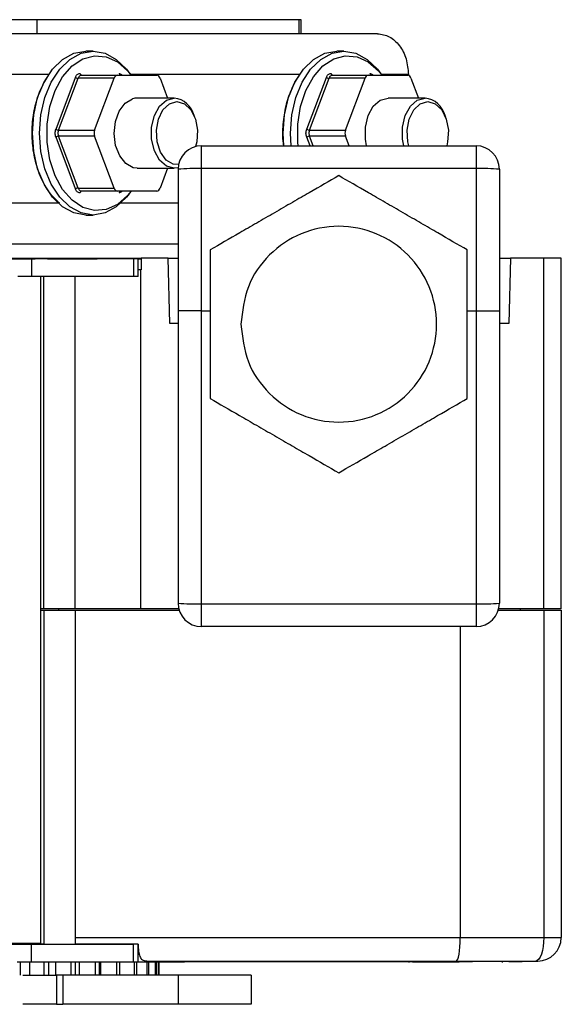
# Model space of a CAD drawing. Units: millimetres. Extents: x 432 to 10683, y 430 to 6630.
# Drawn here: x 7837 to 7884, y 6545 to 6630 of the extents above; entities that cross this region are included whole.
import ezdxf

# ---------------------------------------------------------------- set-up
doc = ezdxf.new("R2010")
doc.units = ezdxf.units.MM

msp = doc.modelspace()

# ---------------------------------------------------------------- linework, layer by layer
at = {"linetype": 'Continuous', "lineweight": 25}
for p, q in [((7838.711, 6629.614), (7835.341, 6629.614)), ((7838.711, 6628.414), (7838.711, 6629.614)), ((7861.134, 6629.614), (7838.711, 6629.614)), ((7861.311, 6629.614), (7861.134, 6629.614)), ((7861.134, 6628.414), (7861.134, 6629.614)), ((7861.311, 6628.414), (7861.311, 6629.614)), ((7841.903, 6628.414), (7833.813, 6628.414)), ((7867.843, 6628.414), (7859.753, 6628.414)), ((7843.511, 6626.914), (7842.893, 6626.914)), ((7864.976, 6626.914), (7864.358, 6626.914)), ((7839.726, 6624.914), (7836.46, 6624.914)), ((7861.191, 6624.914), (7846.717, 6624.914)), ((7870.49, 6624.914), (7868.182, 6624.914)), ((7870.49, 6624.914), (7870.49, 6624.854)), ((7840.338, 6620.261), (7842.004, 6624.671)), ((7840.563, 6620.164), (7842.245, 6624.614)), ((7845.314, 6624.614), (7842.245, 6624.614)), ((7842.528, 6624.864), (7845.598, 6624.864)), ((7843.633, 6620.164), (7845.314, 6624.614)), ((7845.598, 6624.864), (7848.96, 6624.864)), ((7849.244, 6624.614), (7849.886, 6622.914)), ((7861.803, 6620.261), (7863.469, 6624.671)), ((7862.028, 6620.164), (7863.71, 6624.614)), ((7866.779, 6624.614), (7863.71, 6624.614)), ((7863.993, 6624.864), (7867.062, 6624.864)), ((7865.098, 6620.164), (7866.779, 6624.614)), ((7867.062, 6624.864), (7870.425, 6624.864)), ((7870.709, 6624.614), (7871.351, 6622.914)), ((7850.454, 6622.914), (7847.279, 6622.914)), ((7871.92, 6622.914), (7868.744, 6622.914)), ((7852.211, 6621.266), (7852.154, 6621.417)), ((7873.676, 6621.266), (7873.619, 6621.417)), ((7840.563, 6620.164), (7843.633, 6620.164)), ((7862.028, 6620.164), (7865.098, 6620.164)), ((7842.004, 6615.157), (7840.338, 6619.567)), ((7843.633, 6619.664), (7840.563, 6619.664)), ((7842.245, 6615.214), (7840.563, 6619.664)), ((7845.314, 6615.214), (7843.633, 6619.664)), ((7862.082, 6618.828), (7861.803, 6619.567)), ((7865.098, 6619.664), (7862.028, 6619.664)), ((7862.344, 6618.828), (7862.028, 6619.664)), ((7865.414, 6618.828), (7865.098, 6619.664)), ((7852.779, 6616.88), (7852.779, 6618.828)), ((7852.779, 6618.828), (7876.279, 6618.828)), ((7876.279, 6618.828), (7876.279, 6616.88)), ((7847.279, 6616.914), (7850.454, 6616.914)), ((7849.886, 6616.914), (7849.244, 6615.214)), ((7850.779, 6616.828), (7850.779, 6604.728)), ((7852.779, 6604.728), (7852.779, 6616.88)), ((7876.279, 6616.88), (7852.779, 6616.88)), ((7876.279, 6616.88), (7876.279, 6604.728)), ((7878.279, 6616.828), (7878.279, 6604.728)), ((7842.245, 6615.214), (7845.314, 6615.214)), ((7845.598, 6614.964), (7842.528, 6614.964)), ((7848.96, 6614.964), (7845.598, 6614.964)), ((7840.648, 6613.914), (7836.46, 6613.914)), ((7850.779, 6613.914), (7845.704, 6613.914)), ((7842.893, 6612.914), (7843.511, 6612.914)), ((7850.779, 6610.414), (7833.813, 6610.414)), ((7838.256, 6607.667), (7838.256, 6609.167)), ((7839.728, 6609.189), (7839.728, 6609.236)), ((7840.309, 6609.189), (7840.309, 6609.236)), ((7841.635, 6609.189), (7841.635, 6609.236)), ((7842.003, 6609.189), (7842.003, 6609.236)), ((7842.358, 6609.189), (7842.358, 6609.236)), ((7843.726, 6609.189), (7843.726, 6609.236)), ((7847.621, 6609.189), (7843.851, 6609.189)), ((7843.851, 6609.183), (7847.621, 6609.183)), ((7844.051, 6609.189), (7844.051, 6609.236)), ((7844.171, 6609.189), (7844.171, 6609.236)), ((7845.539, 6609.189), (7845.539, 6609.236)), ((7845.812, 6609.189), (7845.812, 6609.236)), ((7846.992, 6607.668), (7846.992, 6609.168)), ((7847.018, 6609.236), (7847.018, 6609.189)), ((7847.241, 6609.189), (7847.241, 6609.236)), ((7847.371, 6609.173), (7847.371, 6609.168)), ((7847.371, 6607.668), (7847.371, 6609.168)), ((7847.621, 6609.236), (7847.621, 6608.216)), ((7849.925, 6609.236), (7847.621, 6609.236)), ((7850.071, 6603.636), (7849.925, 6609.236)), ((7849.925, 6609.236), (7850.779, 6609.236)), ((7878.279, 6609.236), (7879.218, 6609.236)), ((7879.218, 6609.236), (7879.071, 6603.636)), ((7882.067, 6609.236), (7879.218, 6609.236)), ((7883.571, 6609.236), (7882.067, 6609.236)), ((7882.067, 6579.236), (7882.067, 6609.236)), ((7883.571, 6579.236), (7883.571, 6609.236)), ((7847.567, 6608.216), (7847.371, 6608.216)), ((7847.567, 6608.216), (7847.567, 6579.236)), ((7847.621, 6608.216), (7847.567, 6608.216)), ((7839.028, 6550.67), (7839.028, 6607.667)), ((7839.282, 6579.236), (7839.282, 6607.667)), ((7841.968, 6579.236), (7841.968, 6607.667)), ((7847.371, 6607.668), (7846.992, 6607.668)), ((7850.779, 6604.728), (7850.779, 6579.728)), ((7852.779, 6604.728), (7850.779, 6604.728)), ((7852.779, 6579.676), (7852.779, 6604.728)), ((7852.779, 6604.728), (7853.526, 6604.728)), ((7875.528, 6604.728), (7876.279, 6604.728)), ((7876.279, 6604.728), (7876.279, 6579.676)), ((7876.279, 6604.728), (7878.279, 6604.728)), ((7878.279, 6604.728), (7878.279, 6579.728)), ((7850.779, 6603.636), (7850.071, 6603.636)), ((7879.071, 6603.636), (7878.279, 6603.636)), ((7852.779, 6579.676), (7876.279, 6579.676)), ((7852.779, 6577.728), (7852.779, 6579.676)), ((7876.279, 6579.676), (7876.279, 6577.728)), ((7839.282, 6579.236), (7839.028, 6579.236)), ((7839.028, 6579.136), (7839.282, 6579.136)), ((7841.968, 6579.236), (7839.282, 6579.236)), ((7839.282, 6579.136), (7839.282, 6550.57)), ((7839.282, 6579.136), (7841.964, 6579.136)), ((7840.571, 6579.136), (7840.571, 6579.236)), ((7841.964, 6579.136), (7841.964, 6550.57)), ((7841.964, 6579.136), (7850.869, 6579.136)), ((7847.567, 6579.236), (7841.968, 6579.236)), ((7850.84, 6579.236), (7847.567, 6579.236)), ((7878.189, 6579.136), (7882.065, 6579.136)), ((7882.067, 6579.236), (7878.218, 6579.236)), ((7880.075, 6579.136), (7880.075, 6579.236)), ((7882.065, 6579.136), (7883.558, 6579.136)), ((7882.065, 6579.136), (7882.065, 6551.136)), ((7883.571, 6579.236), (7882.067, 6579.236)), ((7883.558, 6579.136), (7883.558, 6551.136)), ((7876.279, 6577.728), (7852.779, 6577.728)), ((7874.922, 6577.728), (7874.922, 6551.136)), ((7841.964, 6551.136), (7874.922, 6551.136)), ((7874.922, 6551.136), (7882.065, 6551.136)), ((7838.212, 6550.567), (7838.212, 6549.067)), ((7839.282, 6550.57), (7841.964, 6550.57)), ((7847.356, 6550.57), (7841.964, 6550.57)), ((7846.949, 6550.568), (7846.949, 6549.068)), ((7847.327, 6550.568), (7847.327, 6550.57)), ((7847.327, 6550.568), (7847.327, 6549.068)), ((7848.12, 6549.136), (7874.569, 6549.136)), ((7851.328, 6549.136), (7851.328, 6549.071)), ((7870.377, 6549.136), (7870.5, 6549.136)), ((7870.828, 6549.136), (7870.828, 6549.071)), ((7874.569, 6549.136), (7881.381, 6549.136)), ((7874.828, 6549.136), (7874.828, 6549.071)), ((7875.982, 6549.136), (7875.982, 6549.092)), ((7879.073, 6549.136), (7879.073, 6549.092)), ((7880.227, 6549.136), (7880.227, 6549.092)), ((7837.297, 6547.936), (7837.297, 6549.067)), ((7838.085, 6547.936), (7838.085, 6549.067)), ((7839.33, 6547.936), (7839.33, 6549.067)), ((7839.728, 6547.936), (7839.728, 6549.067)), ((7840.309, 6547.936), (7840.309, 6549.067)), ((7841.635, 6547.936), (7841.635, 6549.067)), ((7842.003, 6547.936), (7842.003, 6549.067)), ((7842.358, 6547.936), (7842.358, 6549.067)), ((7843.726, 6547.936), (7843.726, 6549.067)), ((7844.051, 6547.936), (7844.051, 6549.068)), ((7844.171, 6547.936), (7844.171, 6549.068)), ((7845.539, 6547.936), (7845.539, 6549.068)), ((7845.812, 6547.936), (7845.812, 6549.068)), ((7847.018, 6549.068), (7847.018, 6547.936)), ((7847.241, 6547.936), (7847.241, 6549.068)), ((7848.119, 6549.071), (7848.119, 6547.936)), ((7848.293, 6547.936), (7848.293, 6549.071)), ((7848.809, 6549.071), (7848.809, 6547.936)), ((7848.937, 6547.936), (7848.937, 6549.071)), ((7849.066, 6549.071), (7849.066, 6547.936)), ((7849.154, 6547.936), (7849.154, 6549.071)), ((7870.828, 6549.071), (7851.328, 6549.071)), ((7867.337, 6549.071), (7867.337, 6549.028)), ((7867.37, 6549.071), (7867.37, 6549.029)), ((7867.756, 6549.071), (7867.756, 6549.032)), ((7867.768, 6549.071), (7867.768, 6549.033)), ((7868.472, 6549.033), (7868.472, 6549.071)), ((7868.561, 6549.032), (7868.561, 6549.071)), ((7868.871, 6549.027), (7868.871, 6549.071)), ((7868.982, 6549.027), (7868.982, 6549.071)), ((7870.527, 6549.071), (7870.527, 6549.014)), ((7878.528, 6549.014), (7878.528, 6549.092)), ((7840.39, 6547.936), (7840.39, 6545.436)), ((7850.817, 6547.936), (7840.929, 6547.936)), ((7840.929, 6547.936), (7840.929, 6545.436)), ((7850.817, 6545.436), (7850.817, 6547.936)), ((7857.071, 6545.435), (7857.071, 6547.938)), ((7850.817, 6545.436), (7840.929, 6545.436))]:
    msp.add_line(p, q, dxfattribs=at)
at = {"linetype": 'Continuous', "lineweight": 25, "flags": 128}
for points in [[(7842.893, 6612.914), (7841.874, 6613.089), (7840.906, 6613.607), (7840.037, 6614.441), (7839.312, 6615.549), (7838.766, 6616.877), (7838.427, 6618.356), (7838.313, 6619.914), (7838.427, 6621.471), (7838.766, 6622.951), (7839.312, 6624.278), (7840.037, 6625.387), (7840.906, 6626.22), (7841.874, 6626.738), (7842.893, 6626.914)], [(7846.594, 6614.736), (7846.367, 6614.441), (7845.498, 6613.607), (7844.53, 6613.089), (7843.511, 6612.914), (7842.491, 6613.089), (7841.523, 6613.607), (7840.655, 6614.441), (7839.929, 6615.549), (7839.383, 6616.877), (7839.044, 6618.356), (7838.93, 6619.914), (7839.044, 6621.471), (7839.383, 6622.951), (7839.929, 6624.278), (7840.655, 6625.387), (7841.523, 6626.22), (7842.491, 6626.738), (7843.511, 6626.914), (7844.53, 6626.738), (7845.498, 6626.22), (7846.367, 6625.387), (7846.736, 6624.885)], [(7859.833, 6618.828), (7859.777, 6619.914), (7859.892, 6621.471), (7860.231, 6622.951), (7860.777, 6624.278), (7861.502, 6625.387), (7862.371, 6626.22), (7863.339, 6626.738), (7864.358, 6626.914)], [(7860.45, 6618.828), (7860.395, 6619.914), (7860.51, 6621.471), (7860.848, 6622.951), (7861.394, 6624.278), (7862.119, 6625.387), (7862.988, 6626.22), (7863.956, 6626.738), (7864.976, 6626.914), (7865.995, 6626.738), (7866.963, 6626.22), (7867.832, 6625.387), (7868.201, 6624.885)], [(7846.762, 6614.964), (7846.466, 6614.596), (7845.594, 6613.827), (7844.629, 6613.385), (7843.624, 6613.296), (7842.631, 6613.563), (7841.707, 6614.172), (7840.899, 6615.092), (7840.251, 6616.271), (7839.799, 6617.646), (7839.567, 6619.144), (7839.567, 6620.683), (7839.799, 6622.181), (7840.251, 6623.557), (7840.899, 6624.736), (7841.707, 6625.655), (7842.631, 6626.265), (7843.624, 6626.532), (7844.629, 6626.442), (7845.594, 6626.001), (7846.466, 6625.231), (7846.762, 6624.864)], [(7861.061, 6618.828), (7861.032, 6619.144), (7861.032, 6620.683), (7861.264, 6622.181), (7861.716, 6623.557), (7862.363, 6624.736), (7863.171, 6625.655), (7864.097, 6626.265), (7865.089, 6626.532), (7866.094, 6626.442), (7867.059, 6626.001), (7867.932, 6625.231), (7868.227, 6624.864)], [(7847.279, 6616.914), (7846.941, 6616.959), (7846.305, 6617.309), (7845.784, 6617.969), (7845.441, 6618.86), (7845.316, 6619.875), (7845.424, 6620.896), (7845.752, 6621.799), (7846.261, 6622.479), (7846.891, 6622.855)], [(7850.783, 6616.956), (7850.454, 6616.914), (7849.783, 6617.095), (7849.193, 6617.616), (7848.754, 6618.414), (7848.521, 6619.393), (7848.521, 6620.435), (7848.754, 6621.414), (7849.193, 6622.212), (7849.783, 6622.733), (7850.454, 6622.914), (7850.454, 6622.914)], [(7850.818, 6617.222), (7850.357, 6617.26), (7849.751, 6617.618), (7849.271, 6618.287), (7848.982, 6619.175), (7848.922, 6620.163), (7849.1, 6621.117), (7849.491, 6621.909), (7850.043, 6622.431), (7850.681, 6622.614), (7850.681, 6622.614)], [(7850.681, 6622.614), (7851.32, 6622.431), (7851.872, 6621.909), (7852.263, 6621.117), (7852.441, 6620.163), (7852.381, 6619.175), (7852.281, 6618.765)], [(7866.914, 6618.828), (7866.81, 6619.393), (7866.81, 6620.435), (7867.044, 6621.414), (7867.482, 6622.212), (7868.072, 6622.733), (7868.744, 6622.914)], [(7870.089, 6618.828), (7869.986, 6619.393), (7869.986, 6620.435), (7870.219, 6621.414), (7870.658, 6622.212), (7871.248, 6622.733), (7871.92, 6622.914)], [(7870.529, 6618.828), (7870.447, 6619.175), (7870.387, 6620.163), (7870.565, 6621.117), (7870.956, 6621.909), (7871.508, 6622.431), (7872.147, 6622.614)], [(7872.147, 6622.614), (7872.785, 6622.431), (7873.337, 6621.909), (7873.728, 6621.117), (7873.906, 6620.163), (7873.846, 6619.175), (7873.764, 6618.828)], [(7834.571, 6609.17), (7833.392, 6609.17), (7832.318, 6609.17), (7831.444, 6609.17), (7830.848, 6609.17), (7830.583, 6609.17), (7830.672, 6609.171), (7831.107, 6609.171), (7831.851, 6609.171), (7832.836, 6609.171), (7833.975, 6609.171), (7835.168, 6609.171), (7836.307, 6609.171), (7837.292, 6609.171), (7838.036, 6609.171), (7838.471, 6609.171), (7838.56, 6609.17), (7838.295, 6609.17), (7837.699, 6609.17), (7836.825, 6609.17), (7835.75, 6609.17), (7834.571, 6609.17)], [(7838.256, 6609.167), (7838.037, 6609.167), (7837.82, 6609.167), (7837.616, 6609.167), (7837.433, 6609.167), (7837.28, 6609.167), (7837.166, 6609.167), (7837.095, 6609.167), (7837.071, 6609.167)], [(7846.992, 6609.168), (7846.02, 6609.168), (7845.006, 6609.168), (7843.954, 6609.167), (7842.867, 6609.167), (7841.749, 6609.167), (7840.605, 6609.167), (7839.439, 6609.167), (7838.256, 6609.167)], [(7847.371, 6609.173), (7847.448, 6609.173), (7847.621, 6609.173)], [(7838.256, 6607.667), (7838.037, 6607.667), (7837.82, 6607.667), (7837.616, 6607.667), (7837.433, 6607.667), (7837.28, 6607.667), (7837.166, 6607.667), (7837.095, 6607.667), (7837.071, 6607.667)], [(7846.992, 6607.668), (7846.02, 6607.668), (7845.006, 6607.668), (7843.954, 6607.668), (7842.867, 6607.667), (7841.749, 6607.667), (7840.605, 6607.667), (7839.439, 6607.667), (7838.256, 6607.667)], [(7882.065, 6551.136), (7882.052, 6550.746), (7882.013, 6550.371), (7881.949, 6550.025), (7881.864, 6549.722), (7881.761, 6549.473), (7881.642, 6549.288), (7881.514, 6549.175), (7881.381, 6549.136)], [(7834.527, 6550.57), (7833.348, 6550.57), (7832.274, 6550.57), (7831.4, 6550.57), (7830.804, 6550.57), (7830.539, 6550.57), (7830.628, 6550.571), (7831.063, 6550.571), (7831.807, 6550.571), (7832.792, 6550.571), (7833.931, 6550.571), (7835.124, 6550.571), (7836.263, 6550.571), (7837.248, 6550.571), (7837.992, 6550.571), (7838.427, 6550.571), (7838.516, 6550.57), (7838.251, 6550.57), (7837.655, 6550.57), (7836.781, 6550.57), (7835.707, 6550.57), (7834.527, 6550.57)], [(7834.527, 6550.67), (7835.795, 6550.67), (7836.96, 6550.67), (7837.928, 6550.67), (7838.621, 6550.67), (7838.982, 6550.67), (7839.028, 6550.67)], [(7837.027, 6550.567), (7837.052, 6550.567), (7837.122, 6550.567), (7837.237, 6550.567), (7837.389, 6550.567), (7837.572, 6550.567), (7837.777, 6550.567), (7837.993, 6550.567), (7838.212, 6550.567)], [(7838.212, 6550.567), (7839.395, 6550.567), (7840.562, 6550.567), (7841.705, 6550.567), (7842.823, 6550.567), (7843.91, 6550.568), (7844.962, 6550.568), (7845.976, 6550.568), (7846.949, 6550.568)], [(7879.073, 6549.092), (7877.342, 6549.092), (7875.982, 6549.092)]]:
    msp.add_lwpolyline(points, dxfattribs=at)
at = {"linetype": 'Continuous', "lineweight": 25}
for centre, radius, start, end in [((7842.557, 6625.021), 0.159, 181.16763, 259.68262), ((7845.904, 6625.039), 0.176, 187.16784, 265.64977), ((7864.021, 6625.02), 0.159, 181.05908, 259.79117), ((7867.369, 6625.039), 0.176, 187.00209, 265.73093), ((7842.211, 6625.008), 0.396, 238.51618, 274.96484), ((7845.639, 6624.531), 0.335, 97.03915, 165.7747), ((7848.919, 6624.531), 0.335, 14.23038, 82.90794), ((7863.675, 6625.007), 0.395, 238.47818, 275.00284), ((7867.104, 6624.531), 0.335, 97.09206, 165.76962), ((7870.384, 6624.531), 0.335, 14.2253, 82.96085), ((7847.281, 6621.597), 1.317, 90.10156, 107.21851), ((7850.21, 6620.924), 2.005, 14.22836, 83.00599), ((7871.675, 6620.923), 2.006, 14.2435, 82.99085), ((7840.673, 6620.73), 0.577, 234.46512, 259.0281), ((7844.319, 6619.914), 0.73, 159.97963, 200.02037), ((7862.139, 6620.731), 0.578, 234.49449, 258.99873), ((7865.784, 6619.914), 0.73, 159.97963, 200.02037), ((7840.673, 6619.098), 0.576, 100.92416, 125.53149), ((7862.138, 6619.097), 0.577, 100.95334, 125.50231), ((7852.779, 6616.828), 2, 90, 180), ((7876.279, 6616.828), 2, 0, 90), ((7852.279, 6597.753), 19.134, 88.50233, 94.49565), ((7876.779, 6597.746), 19.141, 85.50524, 91.49713), ((7842.211, 6614.82), 0.395, 85.03666, 121.53605), ((7842.557, 6614.807), 0.16, 100.3445, 178.80525), ((7845.639, 6615.296), 0.335, 194.20628, 262.97986), ((7845.904, 6614.788), 0.176, 94.37568, 172.8067), ((7848.919, 6615.296), 0.335, 277.07304, 345.78864), ((7847.251, 6390.321), 218.847, 89.96844, 90.06762), ((7852.281, 6598.825), 19.156, 265.50436, 271.49083), ((7852.779, 6579.728), 2, 180, 270), ((7876.777, 6598.832), 19.163, 268.50971, 274.49475), ((7876.279, 6579.728), 2, 270, 0), ((7881.558, 6551.136), 2, 270, 0), ((7847.144, 6532.257), 18.312, 89.42534, 90.61072), ((7847.341, 6550.701), 0.132, 264.12727, 276.35828)]:
    msp.add_arc(centre, radius, start, end, dxfattribs=at)
for centre, major_axis, ratio, start_param, end_param in [((7874.569, 6551.136), (0, 2), 0.176327, 3.141593, 4.712389), ((7834.571, 6550.57), (4.711, 0), 0.000168, 0, 3.143685)]:
    msp.add_ellipse(centre, major_axis=major_axis, ratio=ratio, start_param=start_param, end_param=end_param, dxfattribs=at)
for points, knots in [([(7859.753, 6628.414), (7858.721, 6628.414), (7856.655, 6628.414), (7852.45, 6628.414), (7847.587, 6628.414), (7843.798, 6628.414), (7841.903, 6628.414)], [0, 0, 0, 0, 0.249998, 0.500003, 0.749999, 1, 1, 1, 1]), ([(7867.843, 6628.414), (7868.19, 6628.361), (7868.883, 6628.256), (7869.758, 6627.446), (7870.37, 6626.29), (7870.45, 6625.372), (7870.49, 6624.914)], [0, 0, 0, 0, 0.250003, 0.5, 0.749992, 1, 1, 1, 1]), ([(7840.648, 6613.914), (7840.348, 6614.201), (7839.746, 6614.775), (7839.046, 6616.019), (7838.547, 6617.458), (7838.286, 6619.042), (7838.277, 6620.675), (7838.523, 6622.26), (7838.996, 6623.733), (7839.483, 6624.52), (7839.726, 6624.914)], [0, 0, 0, 0, 0.125006, 0.250001, 0.375002, 0.500007, 0.625004, 0.750004, 0.875003, 1, 1, 1, 1]), ([(7842.004, 6624.671), (7842.021, 6624.721), (7842.056, 6624.822), (7842.149, 6624.931), (7842.264, 6625.005), (7842.353, 6625.013), (7842.397, 6625.017)], [0, 0, 0, 0, 0.250784, 0.499987, 0.749194, 1, 1, 1, 1]), ([(7845.73, 6625.017), (7845.764, 6625.013), (7845.834, 6625.004), (7845.927, 6624.946), (7845.977, 6624.885), (7845.995, 6624.864)], [0, 0, 0, 0, 0.3924834, 0.7823855, 1, 1, 1, 1]), ([(7859.83, 6618.828), (7859.817, 6618.902), (7859.713, 6619.497), (7859.757, 6620.68), (7859.984, 6622.259), (7860.462, 6623.733), (7860.948, 6624.52), (7861.191, 6624.914)], [0, 0, 0, 0, 0.0341778, 0.2756276, 0.5170822, 0.7585415, 1, 1, 1, 1]), ([(7863.469, 6624.671), (7863.486, 6624.721), (7863.521, 6624.822), (7863.615, 6624.931), (7863.729, 6625.005), (7863.818, 6625.013), (7863.862, 6625.017)], [0, 0, 0, 0, 0.250692, 0.500071, 0.749292, 1, 1, 1, 1]), ([(7867.195, 6625.017), (7867.229, 6625.013), (7867.299, 6625.004), (7867.392, 6624.946), (7867.442, 6624.885), (7867.46, 6624.864)], [0, 0, 0, 0, 0.3922953, 0.7826035, 1, 1, 1, 1]), ([(7842.528, 6624.864), (7842.495, 6624.86), (7842.429, 6624.854), (7842.345, 6624.801), (7842.279, 6624.722), (7842.256, 6624.65), (7842.245, 6624.614)], [0, 0, 0, 0, 0.250866, 0.499954, 0.749229, 1, 1, 1, 1]), ([(7863.993, 6624.864), (7863.96, 6624.86), (7863.894, 6624.854), (7863.81, 6624.801), (7863.744, 6624.722), (7863.721, 6624.65), (7863.71, 6624.614)], [0, 0, 0, 0, 0.250715, 0.500091, 0.749366, 1, 1, 1, 1]), ([(7840.338, 6619.567), (7840.316, 6619.622), (7840.271, 6619.731), (7840.254, 6619.914), (7840.271, 6620.097), (7840.316, 6620.206), (7840.338, 6620.261)], [0, 0, 0, 0, 0.250644, 0.499925, 0.749206, 1, 1, 1, 1]), ([(7840.563, 6620.164), (7840.546, 6620.124), (7840.512, 6620.046), (7840.498, 6619.914), (7840.512, 6619.782), (7840.546, 6619.703), (7840.563, 6619.664)], [0, 0, 0, 0, 0.250736, 0.500008, 0.749056, 1, 1, 1, 1]), ([(7861.803, 6619.567), (7861.78, 6619.622), (7861.736, 6619.731), (7861.719, 6619.914), (7861.736, 6620.097), (7861.78, 6620.206), (7861.803, 6620.261)], [0, 0, 0, 0, 0.250662, 0.499925, 0.749188, 1, 1, 1, 1]), ([(7862.028, 6620.164), (7862.011, 6620.124), (7861.977, 6620.046), (7861.963, 6619.914), (7861.977, 6619.782), (7862.011, 6619.703), (7862.028, 6619.664)], [0, 0, 0, 0, 0.250762, 0.500008, 0.749029, 1, 1, 1, 1]), ([(7864.525, 6616.279), (7863.719, 6615.813), (7862.507, 6615.112), (7860.58, 6614.005), (7859.035, 6613.108), (7857.487, 6612.219), (7855.56, 6611.101), (7854.343, 6610.4), (7853.531, 6609.932)], [0, 0, 0, 0, 0.24893, 0.3744857, 0.4995942, 0.6243535, 0.7494112, 1, 1, 1, 1]), ([(7875.525, 6609.932), (7874.718, 6610.396), (7873.505, 6611.095), (7871.583, 6612.211), (7870.033, 6613.1), (7868.49, 6613.997), (7866.558, 6615.106), (7865.342, 6615.81), (7864.53, 6616.279)], [0, 0, 0, 0, 0.248939, 0.37449, 0.499586, 0.624353, 0.749414, 1, 1, 1, 1]), ([(7842.397, 6614.81), (7842.353, 6614.814), (7842.264, 6614.823), (7842.15, 6614.896), (7842.056, 6615.006), (7842.021, 6615.106), (7842.004, 6615.157)], [0, 0, 0, 0, 0.250723, 0.500071, 0.749101, 1, 1, 1, 1]), ([(7842.245, 6615.214), (7842.256, 6615.178), (7842.279, 6615.106), (7842.345, 6615.026), (7842.429, 6614.974), (7842.495, 6614.967), (7842.528, 6614.964)], [0, 0, 0, 0, 0.25094, 0.500067, 0.749144, 1, 1, 1, 1]), ([(7845.995, 6614.964), (7845.977, 6614.942), (7845.927, 6614.882), (7845.834, 6614.824), (7845.764, 6614.815), (7845.73, 6614.81)], [0, 0, 0, 0, 0.2176096, 0.6073185, 1, 1, 1, 1]), ([(7856.158, 6603.579), (7856.283, 6604.674), (7856.535, 6606.865), (7858.471, 6609.651), (7861.237, 6611.513), (7864.529, 6612.167), (7867.814, 6611.513), (7870.6, 6609.651), (7872.462, 6606.865), (7873.115, 6603.579), (7872.462, 6600.293), (7870.6, 6597.507), (7867.814, 6595.645), (7864.529, 6594.991), (7861.237, 6595.645), (7858.471, 6597.507), (7856.535, 6600.293), (7856.283, 6602.484), (7856.158, 6603.579)], [0, 0, 0, 0, 0.062498, 0.125, 0.187499, 0.250002, 0.3125, 0.375, 0.437501, 0.499999, 0.5625, 0.624999, 0.687499, 0.749997, 0.8125, 0.875, 0.9375, 1, 1, 1, 1]), ([(7853.527, 6609.926), (7853.528, 6608.996), (7853.529, 6607.596), (7853.524, 6605.374), (7853.529, 6603.587), (7853.525, 6601.801), (7853.529, 6599.574), (7853.528, 6598.169), (7853.527, 6597.232)], [0, 0, 0, 0, 0.248935, 0.374479, 0.499589, 0.624355, 0.749405, 1, 1, 1, 1]), ([(7875.528, 6597.232), (7875.527, 6598.162), (7875.526, 6599.562), (7875.531, 6601.784), (7875.526, 6603.571), (7875.531, 6605.357), (7875.526, 6607.584), (7875.527, 6608.989), (7875.528, 6609.926)], [0, 0, 0, 0, 0.248935, 0.374487, 0.499588, 0.624354, 0.749412, 1, 1, 1, 1]), ([(7834.571, 6609.236), (7834.677, 6609.236), (7835.203, 6609.236), (7836.15, 6609.236), (7837.801, 6609.236), (7839.195, 6609.236), (7840.487, 6609.236), (7841.224, 6609.236), (7841.876, 6609.236), (7842.463, 6609.236), (7842.946, 6609.236), (7843.313, 6609.236), (7843.716, 6609.236), (7843.758, 6609.236), (7843.79, 6609.236)], [0, 0, 0, 0, 0.0219016, 0.1096272, 0.1973701, 0.3742548, 0.4259553, 0.5296152, 0.5813255, 0.6330375, 0.7352354, 0.7861931, 0.8371509, 1, 1, 1, 1]), ([(7843.849, 6609.176), (7843.851, 6609.176), (7843.855, 6609.176), (7843.744, 6609.175), (7843.521, 6609.175), (7843.156, 6609.175), (7842.694, 6609.175), (7842.243, 6609.175), (7841.591, 6609.175), (7841.005, 6609.175), (7840.365, 6609.174), (7839.691, 6609.174), (7838.968, 6609.174), (7838.203, 6609.174), (7837.416, 6609.174), (7836.599, 6609.174), (7835.581, 6609.174), (7834.971, 6609.174), (7834.571, 6609.174)], [0, 0, 0, 0, 0.046689, 0.090186, 0.177321, 0.264472, 0.307963, 0.39513, 0.438625, 0.525758, 0.569258, 0.612752, 0.699892, 0.74339, 0.786899, 0.874038, 0.917535, 1, 1, 1, 1]), ([(7847.621, 6609.195), (7847.511, 6609.195), (7847.105, 6609.195), (7846.367, 6609.195), (7845.572, 6609.194), (7844.919, 6609.194), (7844.258, 6609.194), (7843.584, 6609.194), (7842.898, 6609.194), (7842.205, 6609.194), (7841.501, 6609.194), (7840.788, 6609.194), (7840.223, 6609.194), (7839.831, 6609.194), (7839.621, 6609.194)], [0, 0, 0, 0, 0.047048, 0.172823, 0.298589, 0.361474, 0.424337, 0.550112, 0.612979, 0.67587, 0.801635, 0.864512, 0.927381, 1, 1, 1, 1]), ([(7839.621, 6609.177), (7839.775, 6609.177), (7840.109, 6609.177), (7840.575, 6609.177), (7841.201, 6609.177), (7841.767, 6609.177), (7842.392, 6609.177), (7842.817, 6609.176), (7843.164, 6609.176), (7843.464, 6609.176), (7843.68, 6609.176), (7843.812, 6609.176), (7843.843, 6609.176), (7843.858, 6609.176)], [0, 0, 0, 0, 0.061415, 0.133542, 0.205698, 0.350191, 0.422341, 0.56689, 0.639032, 0.711164, 0.85571, 0.927862, 1, 1, 1, 1]), ([(7844.051, 6609.236), (7844.176, 6609.236), (7844.973, 6609.236), (7846.061, 6609.236), (7847.048, 6609.236), (7847.396, 6609.236), (7847.446, 6609.236)], [0, 0, 0, 0, 0.105058, 0.669634, 0.951629, 1, 1, 1, 1]), ([(7853.531, 6597.227), (7854.337, 6596.762), (7855.55, 6596.062), (7857.472, 6594.947), (7859.022, 6594.058), (7860.565, 6593.161), (7862.497, 6592.052), (7863.713, 6591.348), (7864.525, 6590.879)], [0, 0, 0, 0, 0.248933, 0.374481, 0.499582, 0.624346, 0.749408, 1, 1, 1, 1]), ([(7864.53, 6590.879), (7865.336, 6591.345), (7866.548, 6592.046), (7868.475, 6593.153), (7870.02, 6594.05), (7871.568, 6594.939), (7873.495, 6596.057), (7874.713, 6596.758), (7875.525, 6597.227)], [0, 0, 0, 0, 0.2489298, 0.3744837, 0.4995903, 0.6243437, 0.7493995, 1, 1, 1, 1]), ([(7882.065, 6551.136), (7882.275, 6551.136), (7882.696, 6551.136), (7883.174, 6551.136), (7883.497, 6551.136), (7883.538, 6551.136), (7883.558, 6551.136)], [0, 0, 0, 0, 0.249979, 0.500008, 0.749959, 1, 1, 1, 1]), ([(7847.356, 6550.57), (7847.366, 6550.367), (7847.387, 6549.961), (7847.494, 6549.5), (7847.705, 6549.217), (7847.941, 6549.14), (7848.093, 6549.137), (7848.12, 6549.136)], [0, 0, 0, 0, 0.2399949, 0.4802103, 0.7142776, 0.9495912, 1, 1, 1, 1]), ([(7881.381, 6549.136), (7881.406, 6549.136), (7881.456, 6549.136), (7881.513, 6549.136), (7881.551, 6549.136), (7881.556, 6549.136), (7881.558, 6549.136)], [0, 0, 0, 0, 0.252316, 0.499722, 0.749207, 1, 1, 1, 1]), ([(7837.027, 6549.067), (7837.032, 6549.067), (7837.042, 6549.067), (7837.116, 6549.067), (7837.23, 6549.067), (7837.384, 6549.067), (7837.568, 6549.067), (7837.774, 6549.067), (7837.993, 6549.067), (7838.139, 6549.067), (7838.212, 6549.067)], [0, 0, 0, 0, 0.125097, 0.250029, 0.375015, 0.500085, 0.625088, 0.750078, 0.875035, 1, 1, 1, 1]), ([(7838.212, 6549.067), (7839.789, 6549.067), (7842.944, 6549.067), (7845.614, 6549.068), (7846.949, 6549.068)], [0, 0, 0, 0, 0.500008, 1, 1, 1, 1]), ([(7846.949, 6549.068), (7847.004, 6549.068), (7847.116, 6549.068), (7847.234, 6549.068), (7847.313, 6549.068), (7847.323, 6549.068), (7847.327, 6549.068)], [0, 0, 0, 0, 0.2499945, 0.4999566, 0.7499288, 1, 1, 1, 1]), ([(7847.327, 6549.07), (7847.388, 6549.07), (7847.508, 6549.071), (7848.433, 6549.071), (7849.755, 6549.071), (7850.803, 6549.071), (7851.328, 6549.071)], [0, 0, 0, 0, 0.249991, 0.499974, 0.749979, 1, 1, 1, 1]), ([(7870.828, 6549.071), (7871.352, 6549.071), (7872.4, 6549.071), (7873.722, 6549.071), (7874.647, 6549.071), (7874.767, 6549.071), (7874.828, 6549.071)], [0, 0, 0, 0, 0.24999, 0.5, 0.75001, 1, 1, 1, 1]), ([(7874.828, 6549.091), (7874.843, 6549.091), (7874.874, 6549.091), (7875.121, 6549.092), (7875.487, 6549.092), (7875.817, 6549.092), (7875.982, 6549.092)], [0, 0, 0, 0, 0.249972, 0.50002, 0.749957, 1, 1, 1, 1]), ([(7879.073, 6549.092), (7879.238, 6549.092), (7879.567, 6549.092), (7879.934, 6549.092), (7880.181, 6549.092), (7880.212, 6549.092), (7880.227, 6549.092)], [0, 0, 0, 0, 0.249927, 0.499974, 0.749975, 1, 1, 1, 1]), ([(7837.51, 6547.936), (7837.514, 6547.936), (7837.637, 6547.936), (7838.212, 6547.936), (7839.178, 6547.936), (7839.986, 6547.936), (7840.39, 6547.936)], [0, 0, 0, 0, 0.0117095, 0.3411385, 0.6705806, 1, 1, 1, 1]), ([(7840.929, 6547.936), (7840.851, 6547.936), (7840.694, 6547.936), (7840.491, 6547.936), (7840.39, 6547.936)], [0, 0, 0, 0, 0.499814, 1, 1, 1, 1]), ([(7857.046, 6547.936), (7856.985, 6547.936), (7856.86, 6547.936), (7855.615, 6547.936), (7853.665, 6547.936), (7851.766, 6547.936), (7850.817, 6547.936)], [0, 0, 0, 0, 0.237568, 0.491708, 0.74585, 1, 1, 1, 1]), ([(7840.39, 6545.436), (7839.986, 6545.436), (7839.178, 6545.436), (7838.212, 6545.436), (7837.637, 6545.436), (7837.514, 6545.436), (7837.51, 6545.436)], [0, 0, 0, 0, 0.3294194, 0.6588615, 0.9882905, 1, 1, 1, 1]), ([(7840.39, 6545.436), (7840.491, 6545.436), (7840.694, 6545.436), (7840.851, 6545.436), (7840.929, 6545.436)], [0, 0, 0, 0, 0.500186, 1, 1, 1, 1]), ([(7857.046, 6545.436), (7856.985, 6545.436), (7856.86, 6545.436), (7855.615, 6545.436), (7853.665, 6545.436), (7851.766, 6545.436), (7850.817, 6545.436)], [0, 0, 0, 0, 0.237568, 0.491708, 0.74585, 1, 1, 1, 1])]:
    msp.add_open_spline(points, degree=3, knots=knots, dxfattribs=at)

doc.saveas('drawing.dxf')
